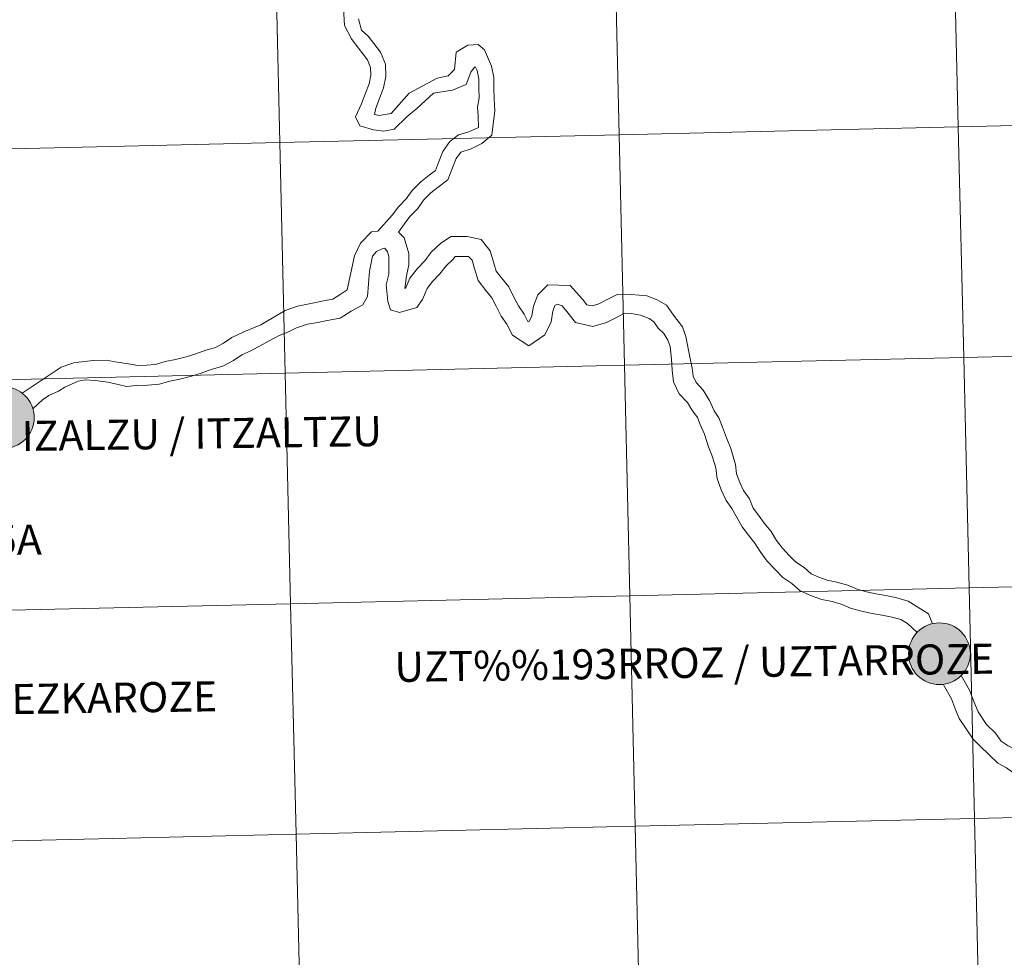
# Model space of a CAD drawing. Units: metres. Extents: x 657515 to 662038, y 743929 to 747002.
# Drawn here: x 658532 to 658651, y 744038 to 744151 of the extents above; entities that cross this region are included whole.
import ezdxf
from ezdxf.enums import TextEntityAlignment as Align

# ---------------------------------------------------------------- set-up
doc = ezdxf.new("R2010")
doc.units = ezdxf.units.M
doc.header["$MEASUREMENT"] = 0
doc.layers.add('Carátula', color=7, linetype='Continuous', lineweight=0)
doc.styles.add('Style-arialnbi', font='arialnbi.shx', dxfattribs={"bigfont": 'arialnbibig.shx'})

msp = doc.modelspace()

# ---------------------------------------------------------------- hatches: boundary and pattern name
at = {"layer": 'Carátula', "linetype": 'Continuous', "lineweight": 0}
for points in [[(658526.771, 744102.938, 1), (658534.233, 744102.938, 1)], [(658526.771, 744102.938, 1), (658534.233, 744102.938, 1)], [(658639.861, 744074.398, 1), (658647.324, 744074.398, 1)], [(658639.861, 744074.398, 1), (658647.324, 744074.398, 1)]]:
    msp.add_hatch(color=250, dxfattribs=at).paths.add_polyline_path(points)
msp.add_hatch(color=7, dxfattribs=at).paths.add_polyline_path([(658641.972, 744074.762, 1), (658645.213, 744074.034, 1)], flags=16)
msp.add_hatch(color=7, dxfattribs=at).paths.add_polyline_path([(658641.972, 744074.762, 1), (658645.213, 744074.034, 1)], flags=16)
msp.add_hatch(color=7, dxfattribs=at).paths.add_polyline_path([(658641.972, 744074.762, 1), (658645.213, 744074.034, 1)], flags=16)
msp.add_hatch(color=7, dxfattribs=at).paths.add_polyline_path([(658641.972, 744074.762, 1), (658645.213, 744074.034, 1)], flags=16)

# ---------------------------------------------------------------- linework, layer by layer
at = {"layer": 'Carátula', "color": 7, "linetype": 'Continuous', "lineweight": 0, "flags": 128}
for points in [[(658571.566, 744153.12), (658571.715, 744150.321), (658572.574, 744148.68), (658573.006, 744148.094), (658573.818, 744147.041), (658574.484, 744146.178), (658574.871, 744145.247), (658574.884, 744144.301), (658574.691, 744143.258), (658574.254, 744142.119), (658573.757, 744140.825), (658573.067, 744139.277), (658573.583, 744138.171), (658575.203, 744137.692), (658576.485, 744137.544), (658577.707, 744137.783), (658579.299, 744139.308), (658580.454, 744140.271), (658582.487, 744142.137), (658584.78, 744142.51), (658586.416, 744143.193), (658586.979, 744144.658), (658587.417, 744145.26), (658587.548, 744145.288), (658587.726, 744144.858), (658587.949, 744143.82), (658587.964, 744142.701), (658587.98, 744141.581), (658587.771, 744140.455), (658587.868, 744139.371), (658587.887, 744137.981), (658586.726, 744137.464), (658585.503, 744137.1), (658584.444, 744136.283), (658583.585, 744135.103), (658583.076, 744133.774), (658582.7, 744132.795), (658581.944, 744132.212), (658580.935, 744131.432), (658579.892, 744130.359), (658579.181, 744129.383), (658578.227, 744128.4), (658577.478, 744127.372), (658575.759, 744125.468)], [(658571.566, 744153.12), (658571.715, 744150.321), (658572.574, 744148.68), (658573.006, 744148.094), (658573.818, 744147.041), (658574.484, 744146.178), (658574.871, 744145.247), (658574.884, 744144.301), (658574.691, 744143.258), (658574.254, 744142.119), (658573.757, 744140.825), (658573.067, 744139.277), (658573.583, 744138.171), (658575.203, 744137.692), (658576.485, 744137.544), (658577.707, 744137.783), (658579.299, 744139.308), (658580.454, 744140.271), (658582.487, 744142.137), (658584.78, 744142.51), (658586.416, 744143.193), (658586.979, 744144.658), (658587.417, 744145.26), (658587.548, 744145.288), (658587.726, 744144.858), (658587.949, 744143.82), (658587.964, 744142.701), (658587.98, 744141.581), (658587.771, 744140.455), (658587.868, 744139.371), (658587.887, 744137.981), (658586.726, 744137.464), (658585.503, 744137.1), (658584.444, 744136.283), (658583.585, 744135.103), (658583.076, 744133.774), (658582.7, 744132.795), (658581.944, 744132.212), (658580.935, 744131.432), (658579.892, 744130.359), (658579.181, 744129.383), (658578.227, 744128.4), (658577.478, 744127.372), (658575.759, 744125.468)], [(658571.566, 744153.12), (658571.715, 744150.321), (658572.574, 744148.68), (658573.006, 744148.094), (658573.818, 744147.041), (658574.484, 744146.178), (658574.871, 744145.247), (658574.884, 744144.301), (658574.691, 744143.258), (658574.254, 744142.119), (658573.757, 744140.825), (658573.067, 744139.277), (658573.583, 744138.171), (658575.203, 744137.692), (658576.485, 744137.544), (658577.707, 744137.783), (658579.299, 744139.308), (658580.454, 744140.271), (658582.487, 744142.137), (658584.78, 744142.51), (658586.416, 744143.193), (658586.979, 744144.658), (658587.417, 744145.26), (658587.548, 744145.288), (658587.726, 744144.858), (658587.949, 744143.82), (658587.964, 744142.701), (658587.98, 744141.581), (658587.771, 744140.455), (658587.868, 744139.371), (658587.887, 744137.981), (658586.726, 744137.464), (658585.503, 744137.1), (658584.444, 744136.283), (658583.585, 744135.103), (658583.076, 744133.774), (658582.7, 744132.795), (658581.944, 744132.212), (658580.935, 744131.432), (658579.892, 744130.359), (658579.181, 744129.383), (658578.227, 744128.4), (658577.478, 744127.372), (658575.759, 744125.468)], [(658571.566, 744153.12), (658571.715, 744150.321), (658572.574, 744148.68), (658573.006, 744148.094), (658573.818, 744147.041), (658574.484, 744146.178), (658574.871, 744145.247), (658574.884, 744144.301), (658574.691, 744143.258), (658574.254, 744142.119), (658573.757, 744140.825), (658573.067, 744139.277), (658573.583, 744138.171), (658575.203, 744137.692), (658576.485, 744137.544), (658577.707, 744137.783), (658579.299, 744139.308), (658580.454, 744140.271), (658582.487, 744142.137), (658584.78, 744142.51), (658586.416, 744143.193), (658586.979, 744144.658), (658587.417, 744145.26), (658587.548, 744145.288), (658587.726, 744144.858), (658587.949, 744143.82), (658587.964, 744142.701), (658587.98, 744141.581), (658587.771, 744140.455), (658587.868, 744139.371), (658587.887, 744137.981), (658586.726, 744137.464), (658585.503, 744137.1), (658584.444, 744136.283), (658583.585, 744135.103), (658583.076, 744133.774), (658582.7, 744132.795), (658581.944, 744132.212), (658580.935, 744131.432), (658579.892, 744130.359), (658579.181, 744129.383), (658578.227, 744128.4), (658577.478, 744127.372), (658575.759, 744125.468)], [(658573.4, 744151.102), (658573.783, 744149.754), (658574.586, 744149.009), (658575.252, 744148.148), (658576.064, 744147.095), (658576.677, 744145.621), (658576.698, 744144.147), (658576.442, 744142.764), (658575.945, 744141.471), (658575.508, 744140.332), (658575.362, 744139.546), (658575.847, 744139.428), (658577.346, 744139.671), (658579.537, 744142.15), (658582.912, 744143.961), (658584.236, 744144.246), (658585.007, 744145.01), (658585.2, 744147.073), (658586.635, 744147.929), (658587.858, 744148.001), (658588.641, 744147.376), (658589.463, 744145.4), (658589.757, 744144.025), (658589.775, 744142.727), (658589.793, 744141.427), (658589.862, 744140.012), (658589.514, 744137.057), (658588.303, 744136.039), (658587.033, 744135.407), (658585.756, 744135.007), (658585.191, 744134.232), (658584.766, 744133.126), (658584.209, 744131.672), (658583.051, 744130.779), (658582.145, 744130.078), (658581.281, 744129.189), (658580.569, 744128.213), (658579.616, 744127.23), (658578.942, 744126.306), (658578.247, 744125.34)], [(658573.4, 744151.102), (658573.783, 744149.754), (658574.586, 744149.009), (658575.252, 744148.148), (658576.064, 744147.095), (658576.677, 744145.621), (658576.698, 744144.147), (658576.442, 744142.764), (658575.945, 744141.471), (658575.508, 744140.332), (658575.362, 744139.546), (658575.847, 744139.428), (658577.346, 744139.671), (658579.537, 744142.15), (658582.912, 744143.961), (658584.236, 744144.246), (658585.007, 744145.01), (658585.2, 744147.073), (658586.635, 744147.929), (658587.858, 744148.001), (658588.641, 744147.376), (658589.463, 744145.4), (658589.757, 744144.025), (658589.775, 744142.727), (658589.793, 744141.427), (658589.862, 744140.012), (658589.514, 744137.057), (658588.303, 744136.039), (658587.033, 744135.407), (658585.756, 744135.007), (658585.191, 744134.232), (658584.766, 744133.126), (658584.209, 744131.672), (658583.051, 744130.779), (658582.145, 744130.078), (658581.281, 744129.189), (658580.569, 744128.213), (658579.616, 744127.23), (658578.942, 744126.306), (658578.247, 744125.34)], [(658573.4, 744151.102), (658573.783, 744149.754), (658574.586, 744149.009), (658575.252, 744148.148), (658576.064, 744147.095), (658576.677, 744145.621), (658576.698, 744144.147), (658576.442, 744142.764), (658575.945, 744141.471), (658575.508, 744140.332), (658575.362, 744139.546), (658575.847, 744139.428), (658577.346, 744139.671), (658579.537, 744142.15), (658582.912, 744143.961), (658584.236, 744144.246), (658585.007, 744145.01), (658585.2, 744147.073), (658586.635, 744147.929), (658587.858, 744148.001), (658588.641, 744147.376), (658589.463, 744145.4), (658589.757, 744144.025), (658589.775, 744142.727), (658589.793, 744141.427), (658589.862, 744140.012), (658589.514, 744137.057), (658588.303, 744136.039), (658587.033, 744135.407), (658585.756, 744135.007), (658585.191, 744134.232), (658584.766, 744133.126), (658584.209, 744131.672), (658583.051, 744130.779), (658582.145, 744130.078), (658581.281, 744129.189), (658580.569, 744128.213), (658579.616, 744127.23), (658578.942, 744126.306), (658578.247, 744125.34)], [(658573.4, 744151.102), (658573.783, 744149.754), (658574.586, 744149.009), (658575.252, 744148.148), (658576.064, 744147.095), (658576.677, 744145.621), (658576.698, 744144.147), (658576.442, 744142.764), (658575.945, 744141.471), (658575.508, 744140.332), (658575.362, 744139.546), (658575.847, 744139.428), (658577.346, 744139.671), (658579.537, 744142.15), (658582.912, 744143.961), (658584.236, 744144.246), (658585.007, 744145.01), (658585.2, 744147.073), (658586.635, 744147.929), (658587.858, 744148.001), (658588.641, 744147.376), (658589.463, 744145.4), (658589.757, 744144.025), (658589.775, 744142.727), (658589.793, 744141.427), (658589.862, 744140.012), (658589.514, 744137.057), (658588.303, 744136.039), (658587.033, 744135.407), (658585.756, 744135.007), (658585.191, 744134.232), (658584.766, 744133.126), (658584.209, 744131.672), (658583.051, 744130.779), (658582.145, 744130.078), (658581.281, 744129.189), (658580.569, 744128.213), (658579.616, 744127.23), (658578.942, 744126.306), (658578.247, 744125.34)], [(658532.798, 744105.863), (658537.476, 744109.013), (658539.005, 744109.566), (658539.639, 744109.637), (658541.364, 744109.827), (658542.926, 744109.85), (658544.26, 744109.625), (658545.607, 744109.42), (658546.744, 744109.23), (658547.813, 744109.245), (658548.882, 744109.356), (658550.058, 744109.696), (658551.3, 744109.939), (658552.589, 744110.281), (658553.756, 744110.616), (658554.982, 744111.083), (658556.142, 744111.416), (658557.081, 744111.904), (658558.099, 744112.602), (658559.547, 744113.285), (658561.591, 744114.135), (658564.56, 744115.887), (658566.048, 744116.379), (658567.852, 744116.776), (658569.174, 744117.036), (658570.298, 744117.239), (658571.189, 744117.791), (658572.036, 744118.373), (658572.916, 744122.461), (658573.669, 744124.023), (658574.994, 744125.386), (658575.759, 744125.468)], [(658532.798, 744105.863), (658537.476, 744109.013), (658539.005, 744109.566), (658539.639, 744109.637), (658541.364, 744109.827), (658542.926, 744109.85), (658544.26, 744109.625), (658545.607, 744109.42), (658546.744, 744109.23), (658547.813, 744109.245), (658548.882, 744109.356), (658550.058, 744109.696), (658551.3, 744109.939), (658552.589, 744110.281), (658553.756, 744110.616), (658554.982, 744111.083), (658556.142, 744111.416), (658557.081, 744111.904), (658558.099, 744112.602), (658559.547, 744113.285), (658561.591, 744114.135), (658564.56, 744115.887), (658566.048, 744116.379), (658567.852, 744116.776), (658569.174, 744117.036), (658570.298, 744117.239), (658571.189, 744117.791), (658572.036, 744118.373), (658572.916, 744122.461), (658573.669, 744124.023), (658574.994, 744125.386), (658575.759, 744125.468)], [(658532.798, 744105.863), (658537.476, 744109.013), (658539.005, 744109.566), (658539.639, 744109.637), (658541.364, 744109.827), (658542.926, 744109.85), (658544.26, 744109.625), (658545.607, 744109.42), (658546.744, 744109.23), (658547.813, 744109.245), (658548.882, 744109.356), (658550.058, 744109.696), (658551.3, 744109.939), (658552.589, 744110.281), (658553.756, 744110.616), (658554.982, 744111.083), (658556.142, 744111.416), (658557.081, 744111.904), (658558.099, 744112.602), (658559.547, 744113.285), (658561.591, 744114.135), (658564.56, 744115.887), (658566.048, 744116.379), (658567.852, 744116.776), (658569.174, 744117.036), (658570.298, 744117.239), (658571.189, 744117.791), (658572.036, 744118.373), (658572.916, 744122.461), (658573.669, 744124.023), (658574.994, 744125.386), (658575.759, 744125.468)], [(658532.798, 744105.863), (658537.476, 744109.013), (658539.005, 744109.566), (658539.639, 744109.637), (658541.364, 744109.827), (658542.926, 744109.85), (658544.26, 744109.625), (658545.607, 744109.42), (658546.744, 744109.23), (658547.813, 744109.245), (658548.882, 744109.356), (658550.058, 744109.696), (658551.3, 744109.939), (658552.589, 744110.281), (658553.756, 744110.616), (658554.982, 744111.083), (658556.142, 744111.416), (658557.081, 744111.904), (658558.099, 744112.602), (658559.547, 744113.285), (658561.591, 744114.135), (658564.56, 744115.887), (658566.048, 744116.379), (658567.852, 744116.776), (658569.174, 744117.036), (658570.298, 744117.239), (658571.189, 744117.791), (658572.036, 744118.373), (658572.916, 744122.461), (658573.669, 744124.023), (658574.994, 744125.386), (658575.759, 744125.468)], [(658578.247, 744125.34), (658578.925, 744124.669), (658579.472, 744122.766), (658579.491, 744121.372), (658579.218, 744120.047), (658579.003, 744118.513), (658579.121, 744118.622), (658579.619, 744119.76), (658580.519, 744120.953), (658581.403, 744121.862), (658582.194, 744122.911), (658583.334, 744123.952), (658584.563, 744124.799), (658586.524, 744124.8), (658588.212, 744124.469), (658589.333, 744123.069), (658589.752, 744121.608), (658590.04, 744120.611), (658590.687, 744119.802), (658591.559, 744118.712), (658592.191, 744117.492), (658592.732, 744116.446), (658593.419, 744115.446), (658593.882, 744114.551), (658593.954, 744114.504), (658594.024, 744114.552), (658594.354, 744115.238), (658594.55, 744116.405), (658595.072, 744117.767), (658596.264, 744118.953), (658598.969, 744118.908), (658600.471, 744117.249), (658601.008, 744116.575), (658601.644, 744116.426), (658602.453, 744116.659), (658603.459, 744117.18), (658604.724, 744117.836), (658606.402, 744117.793), (658608.238, 744117.629), (658609.477, 744117.172), (658610.619, 744116.527), (658611.462, 744115.3), (658612.557, 744113.915), (658612.967, 744112.71), (658613.203, 744111.489)], [(658578.247, 744125.34), (658578.925, 744124.669), (658579.472, 744122.766), (658579.491, 744121.372), (658579.218, 744120.047), (658579.003, 744118.513), (658579.121, 744118.622), (658579.619, 744119.76), (658580.519, 744120.953), (658581.403, 744121.862), (658582.194, 744122.911), (658583.334, 744123.952), (658584.563, 744124.799), (658586.524, 744124.8), (658588.212, 744124.469), (658589.333, 744123.069), (658589.752, 744121.608), (658590.04, 744120.611), (658590.687, 744119.802), (658591.559, 744118.712), (658592.191, 744117.492), (658592.732, 744116.446), (658593.419, 744115.446), (658593.882, 744114.551), (658593.954, 744114.504), (658594.024, 744114.552), (658594.354, 744115.238), (658594.55, 744116.405), (658595.072, 744117.767), (658596.264, 744118.953), (658598.969, 744118.908), (658600.471, 744117.249), (658601.008, 744116.575), (658601.644, 744116.426), (658602.453, 744116.659), (658603.459, 744117.18), (658604.724, 744117.836), (658606.402, 744117.793), (658608.238, 744117.629), (658609.477, 744117.172), (658610.619, 744116.527), (658611.462, 744115.3), (658612.557, 744113.915), (658612.967, 744112.71), (658613.203, 744111.489)], [(658578.247, 744125.34), (658578.925, 744124.669), (658579.472, 744122.766), (658579.491, 744121.372), (658579.218, 744120.047), (658579.003, 744118.513), (658579.121, 744118.622), (658579.619, 744119.76), (658580.519, 744120.953), (658581.403, 744121.862), (658582.194, 744122.911), (658583.334, 744123.952), (658584.563, 744124.799), (658586.524, 744124.8), (658588.212, 744124.469), (658589.333, 744123.069), (658589.752, 744121.608), (658590.04, 744120.611), (658590.687, 744119.802), (658591.559, 744118.712), (658592.191, 744117.492), (658592.732, 744116.446), (658593.419, 744115.446), (658593.882, 744114.551), (658593.954, 744114.504), (658594.024, 744114.552), (658594.354, 744115.238), (658594.55, 744116.405), (658595.072, 744117.767), (658596.264, 744118.953), (658598.969, 744118.908), (658600.471, 744117.249), (658601.008, 744116.575), (658601.644, 744116.426), (658602.453, 744116.659), (658603.459, 744117.18), (658604.724, 744117.836), (658606.402, 744117.793), (658608.238, 744117.629), (658609.477, 744117.172), (658610.619, 744116.527), (658611.462, 744115.3), (658612.557, 744113.915), (658612.967, 744112.71), (658613.203, 744111.489)], [(658578.247, 744125.34), (658578.925, 744124.669), (658579.472, 744122.766), (658579.491, 744121.372), (658579.218, 744120.047), (658579.003, 744118.513), (658579.121, 744118.622), (658579.619, 744119.76), (658580.519, 744120.953), (658581.403, 744121.862), (658582.194, 744122.911), (658583.334, 744123.952), (658584.563, 744124.799), (658586.524, 744124.8), (658588.212, 744124.469), (658589.333, 744123.069), (658589.752, 744121.608), (658590.04, 744120.611), (658590.687, 744119.802), (658591.559, 744118.712), (658592.191, 744117.492), (658592.732, 744116.446), (658593.419, 744115.446), (658593.882, 744114.551), (658593.954, 744114.504), (658594.024, 744114.552), (658594.354, 744115.238), (658594.55, 744116.405), (658595.072, 744117.767), (658596.264, 744118.953), (658598.969, 744118.908), (658600.471, 744117.249), (658601.008, 744116.575), (658601.644, 744116.426), (658602.453, 744116.659), (658603.459, 744117.18), (658604.724, 744117.836), (658606.402, 744117.793), (658608.238, 744117.629), (658609.477, 744117.172), (658610.619, 744116.527), (658611.462, 744115.3), (658612.557, 744113.915), (658612.967, 744112.71), (658613.203, 744111.489)], [(658534.064, 744104.002), (658535.239, 744105.086), (658536.015, 744105.618), (658537.168, 744106.139), (658537.94, 744106.621), (658539.548, 744107.32), (658540.426, 744107.495), (658541.616, 744107.417), (658543.113, 744107.225), (658544.368, 744106.937), (658545.374, 744106.704), (658546.56, 744106.811), (658547.956, 744106.832), (658549.347, 744106.978), (658550.626, 744107.346), (658551.842, 744107.585), (658553.232, 744107.953), (658554.52, 744108.325), (658555.746, 744108.79), (658557.04, 744109.162), (658558.326, 744109.828), (658559.306, 744110.501), (658560.307, 744110.974), (658562.686, 744112.254), (658563.844, 744112.843), (658564.863, 744113.267), (658565.9, 744113.773), (658567.246, 744114.203), (658568.485, 744114.44), (658569.622, 744114.662), (658571.18, 744114.945), (658572.511, 744115.77), (658573.951, 744116.571), (658574.49, 744117.562), (658574.755, 744120.641), (658575.098, 744122.45), (658575.582, 744123.009), (658576.274, 744123.325), (658576.6, 744123.413), (658576.902, 744122.964), (658577.061, 744122.409), (658577.076, 744121.337), (658577.091, 744120.267), (658576.759, 744118.975), (658576.971, 744116.952), (658577.287, 744115.961), (658578.357, 744115.628), (658580.438, 744116.252), (658581.128, 744117.187), (658581.717, 744118.533), (658582.355, 744119.378), (658583.239, 744120.287), (658583.988, 744121.278), (658584.84, 744122.058), (658585.104, 744122.382), (658586.107, 744122.398), (658586.681, 744122.405), (658587.145, 744121.938), (658587.432, 744120.94), (658587.852, 744119.48), (658588.8, 744118.293), (658589.525, 744117.39), (658590.045, 744116.382), (658590.656, 744115.202), (658591.341, 744114.203), (658592.031, 744112.871), (658593.994, 744111.602), (658595.921, 744112.926), (658596.68, 744114.5), (658596.897, 744115.805), (658597.128, 744116.469), (658597.464, 744116.626), (658598.015, 744116.451), (658598.584, 744115.74), (658599.643, 744114.417), (658601.705, 744113.93), (658603.351, 744114.405), (658604.569, 744115.035), (658605.528, 744115.532), (658606.354, 744115.513), (658607.479, 744115.291), (658608.528, 744114.911), (658609.077, 744114.506), (658609.607, 744113.736), (658610.288, 744113.072), (658610.789, 744112.303), (658611.051, 744111.505)], [(658534.064, 744104.002), (658535.239, 744105.086), (658536.015, 744105.618), (658537.168, 744106.139), (658537.94, 744106.621), (658539.548, 744107.32), (658540.426, 744107.495), (658541.616, 744107.417), (658543.113, 744107.225), (658544.368, 744106.937), (658545.374, 744106.704), (658546.56, 744106.811), (658547.956, 744106.832), (658549.347, 744106.978), (658550.626, 744107.346), (658551.842, 744107.585), (658553.232, 744107.953), (658554.52, 744108.325), (658555.746, 744108.79), (658557.04, 744109.162), (658558.326, 744109.828), (658559.306, 744110.501), (658560.307, 744110.974), (658562.686, 744112.254), (658563.844, 744112.843), (658564.863, 744113.267), (658565.9, 744113.773), (658567.246, 744114.203), (658568.485, 744114.44), (658569.622, 744114.662), (658571.18, 744114.945), (658572.511, 744115.77), (658573.951, 744116.571), (658574.49, 744117.562), (658574.755, 744120.641), (658575.098, 744122.45), (658575.582, 744123.009), (658576.274, 744123.325), (658576.6, 744123.413), (658576.902, 744122.964), (658577.061, 744122.409), (658577.076, 744121.337), (658577.091, 744120.267), (658576.759, 744118.975), (658576.971, 744116.952), (658577.287, 744115.961), (658578.357, 744115.628), (658580.438, 744116.252), (658581.128, 744117.187), (658581.717, 744118.533), (658582.355, 744119.378), (658583.239, 744120.287), (658583.988, 744121.278), (658584.84, 744122.058), (658585.104, 744122.382), (658586.107, 744122.398), (658586.681, 744122.405), (658587.145, 744121.938), (658587.432, 744120.94), (658587.852, 744119.48), (658588.8, 744118.293), (658589.525, 744117.39), (658590.045, 744116.382), (658590.656, 744115.202), (658591.341, 744114.203), (658592.031, 744112.871), (658593.994, 744111.602), (658595.921, 744112.926), (658596.68, 744114.5), (658596.897, 744115.805), (658597.128, 744116.469), (658597.464, 744116.626), (658598.015, 744116.451), (658598.584, 744115.74), (658599.643, 744114.417), (658601.705, 744113.93), (658603.351, 744114.405), (658604.569, 744115.035), (658605.528, 744115.532), (658606.354, 744115.513), (658607.479, 744115.291), (658608.528, 744114.911), (658609.077, 744114.506), (658609.607, 744113.736), (658610.288, 744113.072), (658610.789, 744112.303), (658611.051, 744111.505)], [(658534.064, 744104.002), (658535.239, 744105.086), (658536.015, 744105.618), (658537.168, 744106.139), (658537.94, 744106.621), (658539.548, 744107.32), (658540.426, 744107.495), (658541.616, 744107.417), (658543.113, 744107.225), (658544.368, 744106.937), (658545.374, 744106.704), (658546.56, 744106.811), (658547.956, 744106.832), (658549.347, 744106.978), (658550.626, 744107.346), (658551.842, 744107.585), (658553.232, 744107.953), (658554.52, 744108.325), (658555.746, 744108.79), (658557.04, 744109.162), (658558.326, 744109.828), (658559.306, 744110.501), (658560.307, 744110.974), (658562.686, 744112.254), (658563.844, 744112.843), (658564.863, 744113.267), (658565.9, 744113.773), (658567.246, 744114.203), (658568.485, 744114.44), (658569.622, 744114.662), (658571.18, 744114.945), (658572.511, 744115.77), (658573.951, 744116.571), (658574.49, 744117.562), (658574.755, 744120.641), (658575.098, 744122.45), (658575.582, 744123.009), (658576.274, 744123.325), (658576.6, 744123.413), (658576.902, 744122.964), (658577.061, 744122.409), (658577.076, 744121.337), (658577.091, 744120.267), (658576.759, 744118.975), (658576.971, 744116.952), (658577.287, 744115.961), (658578.357, 744115.628), (658580.438, 744116.252), (658581.128, 744117.187), (658581.717, 744118.533), (658582.355, 744119.378), (658583.239, 744120.287), (658583.988, 744121.278), (658584.84, 744122.058), (658585.104, 744122.382), (658586.107, 744122.398), (658586.681, 744122.405), (658587.145, 744121.938), (658587.432, 744120.94), (658587.852, 744119.48), (658588.8, 744118.293), (658589.525, 744117.39), (658590.045, 744116.382), (658590.656, 744115.202), (658591.341, 744114.203), (658592.031, 744112.871), (658593.994, 744111.602), (658595.921, 744112.926), (658596.68, 744114.5), (658596.897, 744115.805), (658597.128, 744116.469), (658597.464, 744116.626), (658598.015, 744116.451), (658598.584, 744115.74), (658599.643, 744114.417), (658601.705, 744113.93), (658603.351, 744114.405), (658604.569, 744115.035), (658605.528, 744115.532), (658606.354, 744115.513), (658607.479, 744115.291), (658608.528, 744114.911), (658609.077, 744114.506), (658609.607, 744113.736), (658610.288, 744113.072), (658610.789, 744112.303), (658611.051, 744111.505)], [(658534.064, 744104.002), (658535.239, 744105.086), (658536.015, 744105.618), (658537.168, 744106.139), (658537.94, 744106.621), (658539.548, 744107.32), (658540.426, 744107.495), (658541.616, 744107.417), (658543.113, 744107.225), (658544.368, 744106.937), (658545.374, 744106.704), (658546.56, 744106.811), (658547.956, 744106.832), (658549.347, 744106.978), (658550.626, 744107.346), (658551.842, 744107.585), (658553.232, 744107.953), (658554.52, 744108.325), (658555.746, 744108.79), (658557.04, 744109.162), (658558.326, 744109.828), (658559.306, 744110.501), (658560.307, 744110.974), (658562.686, 744112.254), (658563.844, 744112.843), (658564.863, 744113.267), (658565.9, 744113.773), (658567.246, 744114.203), (658568.485, 744114.44), (658569.622, 744114.662), (658571.18, 744114.945), (658572.511, 744115.77), (658573.951, 744116.571), (658574.49, 744117.562), (658574.755, 744120.641), (658575.098, 744122.45), (658575.582, 744123.009), (658576.274, 744123.325), (658576.6, 744123.413), (658576.902, 744122.964), (658577.061, 744122.409), (658577.076, 744121.337), (658577.091, 744120.267), (658576.759, 744118.975), (658576.971, 744116.952), (658577.287, 744115.961), (658578.357, 744115.628), (658580.438, 744116.252), (658581.128, 744117.187), (658581.717, 744118.533), (658582.355, 744119.378), (658583.239, 744120.287), (658583.988, 744121.278), (658584.84, 744122.058), (658585.104, 744122.382), (658586.107, 744122.398), (658586.681, 744122.405), (658587.145, 744121.938), (658587.432, 744120.94), (658587.852, 744119.48), (658588.8, 744118.293), (658589.525, 744117.39), (658590.045, 744116.382), (658590.656, 744115.202), (658591.341, 744114.203), (658592.031, 744112.871), (658593.994, 744111.602), (658595.921, 744112.926), (658596.68, 744114.5), (658596.897, 744115.805), (658597.128, 744116.469), (658597.464, 744116.626), (658598.015, 744116.451), (658598.584, 744115.74), (658599.643, 744114.417), (658601.705, 744113.93), (658603.351, 744114.405), (658604.569, 744115.035), (658605.528, 744115.532), (658606.354, 744115.513), (658607.479, 744115.291), (658608.528, 744114.911), (658609.077, 744114.506), (658609.607, 744113.736), (658610.288, 744113.072), (658610.789, 744112.303), (658611.051, 744111.505)], [(658611.051, 744111.505), (658611.204, 744109.984), (658611.295, 744108.674), (658611.482, 744107.258), (658612.152, 744105.781), (658613.139, 744104.746), (658613.684, 744103.866), (658614.375, 744102.956), (658614.701, 744102.112), (658615.204, 744100.909), (658615.71, 744099.39), (658616.095, 744098.407), (658616.445, 744097.275), (658616.569, 744096.81), (658616.734, 744095.551), (658617.237, 744094.184), (658617.819, 744092.906), (658618.52, 744091.95), (658619.776, 744089.714), (658620.513, 744088.711), (658621.275, 744087.769), (658621.917, 744086.731), (658622.784, 744085.581), (658623.692, 744084.624), (658624.653, 744083.612), (658625.765, 744082.892), (658626.777, 744081.983), (658628.133, 744081.412), (658629.374, 744080.965), (658630.623, 744080.69), (658631.725, 744080.382), (658632.864, 744079.902), (658634.177, 744079.535), (658635.449, 744079.254), (658636.662, 744079.056), (658637.874, 744078.804), (658638.91, 744078.516), (658639.731, 744078.069), (658640.884, 744076.946)], [(658611.051, 744111.505), (658611.204, 744109.984), (658611.295, 744108.674), (658611.482, 744107.258), (658612.152, 744105.781), (658613.139, 744104.746), (658613.684, 744103.866), (658614.375, 744102.956), (658614.701, 744102.112), (658615.204, 744100.909), (658615.71, 744099.39), (658616.095, 744098.407), (658616.445, 744097.275), (658616.569, 744096.81), (658616.734, 744095.551), (658617.237, 744094.184), (658617.819, 744092.906), (658618.52, 744091.95), (658619.776, 744089.714), (658620.513, 744088.711), (658621.275, 744087.769), (658621.917, 744086.731), (658622.784, 744085.581), (658623.692, 744084.624), (658624.653, 744083.612), (658625.765, 744082.892), (658626.777, 744081.983), (658628.133, 744081.412), (658629.374, 744080.965), (658630.623, 744080.69), (658631.725, 744080.382), (658632.864, 744079.902), (658634.177, 744079.535), (658635.449, 744079.254), (658636.662, 744079.056), (658637.874, 744078.804), (658638.91, 744078.516), (658639.731, 744078.069), (658640.884, 744076.946)], [(658611.051, 744111.505), (658611.204, 744109.984), (658611.295, 744108.674), (658611.482, 744107.258), (658612.152, 744105.781), (658613.139, 744104.746), (658613.684, 744103.866), (658614.375, 744102.956), (658614.701, 744102.112), (658615.204, 744100.909), (658615.71, 744099.39), (658616.095, 744098.407), (658616.445, 744097.275), (658616.569, 744096.81), (658616.734, 744095.551), (658617.237, 744094.184), (658617.819, 744092.906), (658618.52, 744091.95), (658619.776, 744089.714), (658620.513, 744088.711), (658621.275, 744087.769), (658621.917, 744086.731), (658622.784, 744085.581), (658623.692, 744084.624), (658624.653, 744083.612), (658625.765, 744082.892), (658626.777, 744081.983), (658628.133, 744081.412), (658629.374, 744080.965), (658630.623, 744080.69), (658631.725, 744080.382), (658632.864, 744079.902), (658634.177, 744079.535), (658635.449, 744079.254), (658636.662, 744079.056), (658637.874, 744078.804), (658638.91, 744078.516), (658639.731, 744078.069), (658640.884, 744076.946)], [(658611.051, 744111.505), (658611.204, 744109.984), (658611.295, 744108.674), (658611.482, 744107.258), (658612.152, 744105.781), (658613.139, 744104.746), (658613.684, 744103.866), (658614.375, 744102.956), (658614.701, 744102.112), (658615.204, 744100.909), (658615.71, 744099.39), (658616.095, 744098.407), (658616.445, 744097.275), (658616.569, 744096.81), (658616.734, 744095.551), (658617.237, 744094.184), (658617.819, 744092.906), (658618.52, 744091.95), (658619.776, 744089.714), (658620.513, 744088.711), (658621.275, 744087.769), (658621.917, 744086.731), (658622.784, 744085.581), (658623.692, 744084.624), (658624.653, 744083.612), (658625.765, 744082.892), (658626.777, 744081.983), (658628.133, 744081.412), (658629.374, 744080.965), (658630.623, 744080.69), (658631.725, 744080.382), (658632.864, 744079.902), (658634.177, 744079.535), (658635.449, 744079.254), (658636.662, 744079.056), (658637.874, 744078.804), (658638.91, 744078.516), (658639.731, 744078.069), (658640.884, 744076.946)], [(658613.203, 744111.489), (658613.44, 744110.282), (658613.699, 744108.916), (658613.829, 744107.929), (658614.181, 744107.153), (658615.06, 744106.231), (658615.819, 744105.006), (658616.393, 744103.739), (658616.92, 744102.911), (658617.391, 744101.788), (658617.88, 744100.475), (658618.376, 744099.204), (658618.767, 744097.941), (658618.942, 744097.277), (658619.093, 744096.132), (658619.473, 744095.103), (658619.913, 744094.133), (658620.655, 744093.124), (658621.095, 744091.998), (658621.722, 744091.144), (658622.426, 744090.186), (658623.249, 744089.167), (658623.911, 744088.098), (658624.63, 744087.145), (658625.444, 744086.285), (658626.207, 744085.483), (658627.238, 744084.815), (658628.089, 744084.05), (658629.011, 744083.662), (658630.045, 744083.289), (658631.208, 744083.034), (658632.522, 744082.667), (658633.66, 744082.187), (658634.763, 744081.879), (658635.903, 744081.627), (658637.102, 744081.433), (658638.445, 744081.154), (658639.824, 744080.768), (658642.285, 744079.223), (658642.749, 744078.02)], [(658613.203, 744111.489), (658613.44, 744110.282), (658613.699, 744108.916), (658613.829, 744107.929), (658614.181, 744107.153), (658615.06, 744106.231), (658615.819, 744105.006), (658616.393, 744103.739), (658616.92, 744102.911), (658617.391, 744101.788), (658617.88, 744100.475), (658618.376, 744099.204), (658618.767, 744097.941), (658618.942, 744097.277), (658619.093, 744096.132), (658619.473, 744095.103), (658619.913, 744094.133), (658620.655, 744093.124), (658621.095, 744091.998), (658621.722, 744091.144), (658622.426, 744090.186), (658623.249, 744089.167), (658623.911, 744088.098), (658624.63, 744087.145), (658625.444, 744086.285), (658626.207, 744085.483), (658627.238, 744084.815), (658628.089, 744084.05), (658629.011, 744083.662), (658630.045, 744083.289), (658631.208, 744083.034), (658632.522, 744082.667), (658633.66, 744082.187), (658634.763, 744081.879), (658635.903, 744081.627), (658637.102, 744081.433), (658638.445, 744081.154), (658639.824, 744080.768), (658642.285, 744079.223), (658642.749, 744078.02)], [(658613.203, 744111.489), (658613.44, 744110.282), (658613.699, 744108.916), (658613.829, 744107.929), (658614.181, 744107.153), (658615.06, 744106.231), (658615.819, 744105.006), (658616.393, 744103.739), (658616.92, 744102.911), (658617.391, 744101.788), (658617.88, 744100.475), (658618.376, 744099.204), (658618.767, 744097.941), (658618.942, 744097.277), (658619.093, 744096.132), (658619.473, 744095.103), (658619.913, 744094.133), (658620.655, 744093.124), (658621.095, 744091.998), (658621.722, 744091.144), (658622.426, 744090.186), (658623.249, 744089.167), (658623.911, 744088.098), (658624.63, 744087.145), (658625.444, 744086.285), (658626.207, 744085.483), (658627.238, 744084.815), (658628.089, 744084.05), (658629.011, 744083.662), (658630.045, 744083.289), (658631.208, 744083.034), (658632.522, 744082.667), (658633.66, 744082.187), (658634.763, 744081.879), (658635.903, 744081.627), (658637.102, 744081.433), (658638.445, 744081.154), (658639.824, 744080.768), (658642.285, 744079.223), (658642.749, 744078.02)], [(658613.203, 744111.489), (658613.44, 744110.282), (658613.699, 744108.916), (658613.829, 744107.929), (658614.181, 744107.153), (658615.06, 744106.231), (658615.819, 744105.006), (658616.393, 744103.739), (658616.92, 744102.911), (658617.391, 744101.788), (658617.88, 744100.475), (658618.376, 744099.204), (658618.767, 744097.941), (658618.942, 744097.277), (658619.093, 744096.132), (658619.473, 744095.103), (658619.913, 744094.133), (658620.655, 744093.124), (658621.095, 744091.998), (658621.722, 744091.144), (658622.426, 744090.186), (658623.249, 744089.167), (658623.911, 744088.098), (658624.63, 744087.145), (658625.444, 744086.285), (658626.207, 744085.483), (658627.238, 744084.815), (658628.089, 744084.05), (658629.011, 744083.662), (658630.045, 744083.289), (658631.208, 744083.034), (658632.522, 744082.667), (658633.66, 744082.187), (658634.763, 744081.879), (658635.903, 744081.627), (658637.102, 744081.433), (658638.445, 744081.154), (658639.824, 744080.768), (658642.285, 744079.223), (658642.749, 744078.02)], [(658646.227, 744071.773), (658647.224, 744070.002), (658647.75, 744068.615), (658648.26, 744067.391), (658649.285, 744065.848), (658650.373, 744064.791), (658651.038, 744063.821), (658651.883, 744063.274), (658652.898, 744062.728)], [(658646.227, 744071.773), (658647.224, 744070.002), (658647.75, 744068.615), (658648.26, 744067.391), (658649.285, 744065.848), (658650.373, 744064.791), (658651.038, 744063.821), (658651.883, 744063.274), (658652.898, 744062.728)], [(658646.227, 744071.773), (658647.224, 744070.002), (658647.75, 744068.615), (658648.26, 744067.391), (658649.285, 744065.848), (658650.373, 744064.791), (658651.038, 744063.821), (658651.883, 744063.274), (658652.898, 744062.728)], [(658646.227, 744071.773), (658647.224, 744070.002), (658647.75, 744068.615), (658648.26, 744067.391), (658649.285, 744065.848), (658650.373, 744064.791), (658651.038, 744063.821), (658651.883, 744063.274), (658652.898, 744062.728)], [(658644.045, 744070.708), (658645.033, 744068.966), (658645.504, 744067.725), (658645.987, 744066.564), (658647.659, 744064.062), (658648.517, 744063.226), (658650.654, 744061.193), (658651.702, 744060.629), (658652.719, 744059.861), (658653.718, 744059.106), (658654.52, 744058.212), (658655.628, 744056.421), (658656.27, 744055.302), (658656.691, 744054.292), (658656.938, 744053.029), (658657.33, 744051.784), (658657.758, 744050.295), (658658.786, 744047.27), (658659.549, 744042.985), (658660.024, 744041.914), (658659.954, 744040.934), (658659.499, 744039.611)], [(658644.045, 744070.708), (658645.033, 744068.966), (658645.504, 744067.725), (658645.987, 744066.564), (658647.659, 744064.062), (658648.517, 744063.226), (658650.654, 744061.193), (658651.702, 744060.629), (658652.719, 744059.861), (658653.718, 744059.106), (658654.52, 744058.212), (658655.628, 744056.421), (658656.27, 744055.302), (658656.691, 744054.292), (658656.938, 744053.029), (658657.33, 744051.784), (658657.758, 744050.295), (658658.786, 744047.27), (658659.549, 744042.985), (658660.024, 744041.914), (658659.954, 744040.934), (658659.499, 744039.611)], [(658644.045, 744070.708), (658645.033, 744068.966), (658645.504, 744067.725), (658645.987, 744066.564), (658647.659, 744064.062), (658648.517, 744063.226), (658650.654, 744061.193), (658651.702, 744060.629), (658652.719, 744059.861), (658653.718, 744059.106), (658654.52, 744058.212), (658655.628, 744056.421), (658656.27, 744055.302), (658656.691, 744054.292), (658656.938, 744053.029), (658657.33, 744051.784), (658657.758, 744050.295), (658658.786, 744047.27), (658659.549, 744042.985), (658660.024, 744041.914), (658659.954, 744040.934), (658659.499, 744039.611)], [(658644.045, 744070.708), (658645.033, 744068.966), (658645.504, 744067.725), (658645.987, 744066.564), (658647.659, 744064.062), (658648.517, 744063.226), (658650.654, 744061.193), (658651.702, 744060.629), (658652.719, 744059.861), (658653.718, 744059.106), (658654.52, 744058.212), (658655.628, 744056.421), (658656.27, 744055.302), (658656.691, 744054.292), (658656.938, 744053.029), (658657.33, 744051.784), (658657.758, 744050.295), (658658.786, 744047.27), (658659.549, 744042.985), (658660.024, 744041.914), (658659.954, 744040.934), (658659.499, 744039.611)]]:
    msp.add_lwpolyline(points, dxfattribs=at)
at = {"layer": 'Carátula', "color": 7, "linetype": 'Continuous', "lineweight": 0}
for centre in [(658530.502, 744102.938), (658530.502, 744102.938), (658643.592, 744074.398), (658643.592, 744074.398)]:
    msp.add_circle(centre, 3.731, dxfattribs=at)
for points in [[(657584.493, 743928.852), (662038.282, 744032.501), (661969.183, 747001.709), (657515.394, 746898.06)], [(657584.493, 743928.852), (662038.282, 744032.501), (661969.183, 747001.709), (657515.394, 746898.06)], [(658686.194, 744166.874), (658645.219, 744165.921), (658645.868, 744138.064), (658686.843, 744139.018)], [(658686.194, 744166.874), (658645.219, 744165.921), (658645.868, 744138.064), (658686.843, 744139.018)], [(658645.219, 744165.921), (658604.245, 744164.967), (658604.893, 744137.111), (658645.868, 744138.064)], [(658645.219, 744165.921), (658604.245, 744164.967), (658604.893, 744137.111), (658645.868, 744138.064)], [(658563.27, 744164.014), (658522.295, 744163.06), (658522.943, 744135.204), (658563.918, 744136.157)], [(658563.27, 744164.014), (658522.295, 744163.06), (658522.943, 744135.204), (658563.918, 744136.157)], [(658604.245, 744164.967), (658563.27, 744164.014), (658563.918, 744136.157), (658604.893, 744137.111)], [(658604.245, 744164.967), (658563.27, 744164.014), (658563.918, 744136.157), (658604.893, 744137.111)], [(658686.843, 744139.018), (658645.868, 744138.064), (658646.516, 744110.208), (658687.491, 744111.162)], [(658686.843, 744139.018), (658645.868, 744138.064), (658646.516, 744110.208), (658687.491, 744111.162)], [(658645.868, 744138.064), (658604.893, 744137.111), (658605.541, 744109.254), (658646.516, 744110.208)], [(658645.868, 744138.064), (658604.893, 744137.111), (658605.541, 744109.254), (658646.516, 744110.208)], [(658604.893, 744137.111), (658563.918, 744136.157), (658564.566, 744108.301), (658605.541, 744109.254)], [(658604.893, 744137.111), (658563.918, 744136.157), (658564.566, 744108.301), (658605.541, 744109.254)], [(658563.918, 744136.157), (658522.943, 744135.204), (658523.591, 744107.347), (658564.566, 744108.301)], [(658563.918, 744136.157), (658522.943, 744135.204), (658523.591, 744107.347), (658564.566, 744108.301)], [(658687.491, 744111.162), (658646.516, 744110.208), (658647.164, 744082.352), (658688.139, 744083.305)], [(658687.491, 744111.162), (658646.516, 744110.208), (658647.164, 744082.352), (658688.139, 744083.305)], [(658605.541, 744109.254), (658564.566, 744108.301), (658565.215, 744080.444), (658606.189, 744081.398)], [(658605.541, 744109.254), (658564.566, 744108.301), (658565.215, 744080.444), (658606.189, 744081.398)], [(658646.516, 744110.208), (658605.541, 744109.254), (658606.189, 744081.398), (658647.164, 744082.352)], [(658646.516, 744110.208), (658605.541, 744109.254), (658606.189, 744081.398), (658647.164, 744082.352)], [(658564.566, 744108.301), (658523.591, 744107.347), (658524.24, 744079.491), (658565.215, 744080.444)], [(658564.566, 744108.301), (658523.591, 744107.347), (658524.24, 744079.491), (658565.215, 744080.444)], [(658688.139, 744083.305), (658647.164, 744082.352), (658647.813, 744054.495), (658688.787, 744055.449)], [(658688.139, 744083.305), (658647.164, 744082.352), (658647.813, 744054.495), (658688.787, 744055.449)], [(658647.164, 744082.352), (658606.189, 744081.398), (658606.838, 744053.541), (658647.813, 744054.495)], [(658647.164, 744082.352), (658606.189, 744081.398), (658606.838, 744053.541), (658647.813, 744054.495)], [(658606.189, 744081.398), (658565.215, 744080.444), (658565.863, 744052.588), (658606.838, 744053.541)], [(658606.189, 744081.398), (658565.215, 744080.444), (658565.863, 744052.588), (658606.838, 744053.541)], [(658565.215, 744080.444), (658524.24, 744079.491), (658524.888, 744051.634), (658565.863, 744052.588)], [(658565.215, 744080.444), (658524.24, 744079.491), (658524.888, 744051.634), (658565.863, 744052.588)], [(658647.813, 744054.495), (658606.838, 744053.541), (658607.486, 744025.685), (658648.461, 744026.639)], [(658647.813, 744054.495), (658606.838, 744053.541), (658607.486, 744025.685), (658648.461, 744026.639)], [(658688.787, 744055.449), (658647.813, 744054.495), (658648.461, 744026.639), (658689.436, 744027.592)], [(658688.787, 744055.449), (658647.813, 744054.495), (658648.461, 744026.639), (658689.436, 744027.592)], [(658606.838, 744053.541), (658565.863, 744052.588), (658566.511, 744024.731), (658607.486, 744025.685)], [(658606.838, 744053.541), (658565.863, 744052.588), (658566.511, 744024.731), (658607.486, 744025.685)], [(658565.863, 744052.588), (658524.888, 744051.634), (658525.536, 744023.778), (658566.511, 744024.731)], [(658565.863, 744052.588), (658524.888, 744051.634), (658525.536, 744023.778), (658566.511, 744024.731)]]:
    msp.add_3dface(points, dxfattribs=at)

# ---------------------------------------------------------------- texts
at = {"layer": 'Carátula', "color": 7, "linetype": 'Continuous', "lineweight": 0, "style": 'Style-arialnbi'}
for s, p in [('IZALZU / ITZALTZU', (658554.48, 744101.008)), ('IZALZU / ITZALTZU', (658554.48, 744101.008)), ('OCHAGAV%%205A', (658513.571, 744087.902)), ('OCHAGAV%%205A', (658513.571, 744087.902)), ('UZT%%193RROZ / UZTARROZE', (658613.971, 744073.304)), ('UZT%%193RROZ / UZTARROZE', (658613.971, 744073.304)), ('EZC%%193ROZ / EZKAROZE', (658523.699, 744068.804)), ('EZC%%193ROZ / EZKAROZE', (658523.699, 744068.804))]:
    msp.add_text(s, height=3.63307, rotation=0.79885, dxfattribs=at).set_placement(p, align=Align.MIDDLE_CENTER)

doc.saveas('drawing.dxf')
